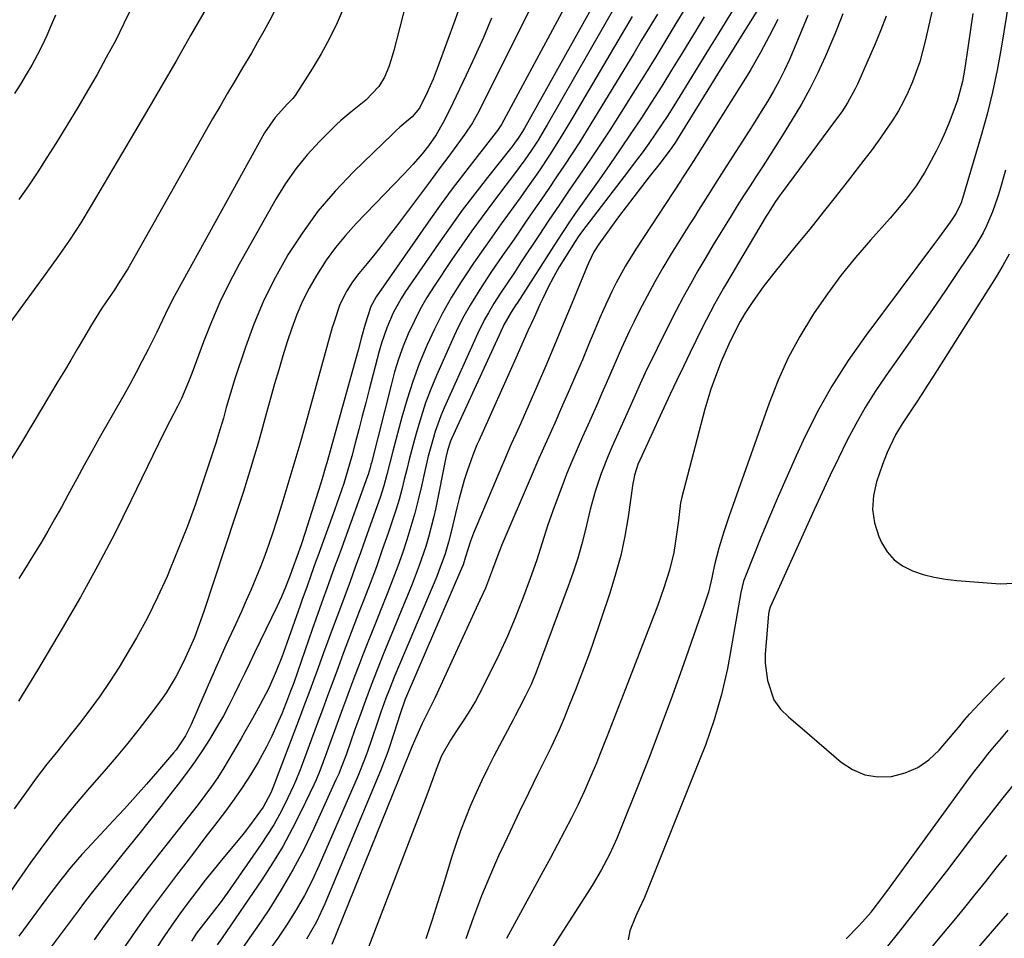
# Model space of a CAD drawing. Units: inches. Extents: x 1846801 to 1852104, y 410597 to 415960.
# Drawn here: x 1851368 to 1851607, y 411036 to 411258 of the extents above; entities that cross this region are included whole.
import ezdxf

# ---------------------------------------------------------------- set-up
doc = ezdxf.new("R2010")
doc.units = ezdxf.units.IN
doc.header["$MEASUREMENT"] = 0
doc.layers.add('7', color=7, linetype='Continuous')
doc.layers.add('8', color=7, linetype='Continuous')

msp = doc.modelspace()

# ---------------------------------------------------------------- linework, layer by layer
at = {"layer": '7', "color": 18}
for points in [[(1851610.44, 411274.95, 1782), (1851606.65, 411251.58, 1782), (1851606.18, 411248.89, 1782), (1851605.68, 411246.21, 1782), (1851605.13, 411243.54, 1782), (1851604.54, 411240.88, 1782), (1851603.91, 411238.22, 1782), (1851603.24, 411235.58, 1782), (1851602.52, 411232.95, 1782), (1851601.77, 411230.33, 1782), (1851597.25, 411215.09, 1782), (1851596.91, 411214.04, 1782), (1851595.75, 411211.55, 1782), (1851594.25, 411209.36, 1782), (1851591.45, 411205.45, 1782), (1851590.49, 411204.17, 1782), (1851573.8, 411181.88, 1782), (1851569.53, 411175.79, 1782), (1851565.53, 411169.54, 1782), (1851561.94, 411163.05, 1782), (1851558.62, 411156.4, 1782), (1851556.9, 411152.65, 1782), (1851554.68, 411147.73, 1782), (1851552.51, 411142.79, 1782), (1851550.4, 411137.82, 1782), (1851548.34, 411132.84, 1782), (1851544.72, 411123.89, 1782), (1851544.15, 411122.27, 1782), (1851543.48, 411119.49, 1782), (1851540.82, 411104.24, 1782), (1851540.21, 411101.07, 1782), (1851539.54, 411097.91, 1782), (1851538.76, 411094.78, 1782), (1851537.91, 411091.66, 1782), (1851536.97, 411088.58, 1782), (1851535.97, 411085.51, 1782), (1851534.87, 411082.47, 1782), (1851533.71, 411079.46, 1782), (1851520.05, 411045.46, 1782), (1851518.68, 411042.57, 1782), (1851518.15, 411041.4, 1782), (1851517.9, 411040.81, 1782), (1851516.55, 411037.37, 1782), (1851516.15, 411035.18, 1782)], [(1851506.81, 411272.92, 1812), (1851485.36, 411233.01, 1812), (1851485.07, 411232.52, 1812), (1851484.43, 411231.59, 1812), (1851484.08, 411231.14, 1812), (1851478.88, 411224.54, 1812), (1851476.13, 411220.99, 1812), (1851473.42, 411217.42, 1812), (1851470.78, 411213.79, 1812), (1851468.18, 411210.14, 1812), (1851454.99, 411191.22, 1812), (1851453.69, 411188.91, 1812), (1851452.3, 411184.57, 1812), (1851451.45, 411181.44, 1812), (1851450.58, 411178.32, 1812), (1851442.97, 411150.93, 1812), (1851442.61, 411149.63, 1812), (1851441.84, 411147.05, 1812), (1851441.44, 411145.77, 1812), (1851437.72, 411134.03, 1812), (1851436.75, 411131.08, 1812), (1851435.73, 411128.14, 1812), (1851434.87, 411125.73, 1812), (1851434.12, 411123.67, 1812), (1851433, 411120.8, 1812), (1851432.02, 411118.47, 1812), (1851430.96, 411116.17, 1812), (1851425.49, 411104.85, 1812), (1851424.26, 411102.29, 1812), (1851423.02, 411099.74, 1812), (1851421.77, 411097.18, 1812), (1851420.53, 411094.63, 1812), (1851419.25, 411092.1, 1812), (1851417.92, 411089.59, 1812), (1851416.51, 411087.12, 1812), (1851414.56, 411083.86, 1812), (1851412.77, 411081.07, 1812), (1851410.92, 411078.31, 1812), (1851408.98, 411075.62, 1812), (1851406.97, 411072.98, 1812), (1851405.5, 411071.09, 1812), (1851402.7, 411067.54, 1812), (1851399.89, 411064, 1812), (1851397.07, 411060.47, 1812), (1851394.24, 411056.95, 1812), (1851389.1, 411050.58, 1812), (1851387.45, 411048.52, 1812), (1851385.84, 411046.43, 1812), (1851384.24, 411044.33, 1812), (1851382.66, 411042.22, 1812), (1851374.43, 411031.24, 1812)], [(1851591.93, 411269.7, 1786), (1851588.21, 411253.28, 1786), (1851587.58, 411250.76, 1786), (1851586.86, 411248.26, 1786), (1851586.04, 411245.79, 1786), (1851585.13, 411243.35, 1786), (1851584.1, 411240.96, 1786), (1851582.97, 411238.63, 1786), (1851581.7, 411236.37, 1786), (1851580.34, 411234.15, 1786), (1851578.43, 411231.32, 1786), (1851576.78, 411228.96, 1786), (1851575.07, 411226.65, 1786), (1851573.33, 411224.35, 1786), (1851569.85, 411219.87, 1786), (1851566.65, 411215.79, 1786), (1851563.43, 411211.73, 1786), (1851560.19, 411207.68, 1786), (1851556.93, 411203.65, 1786), (1851551.51, 411196.99, 1786), (1851548.88, 411193.61, 1786), (1851546.41, 411190.1, 1786), (1851544.45, 411187.15, 1786), (1851543.29, 411185.24, 1786), (1851541.9, 411182.6, 1786), (1851540.52, 411179.77, 1786), (1851538.68, 411175.51, 1786), (1851537.04, 411171.26, 1786), (1851536.2, 411168.85, 1786), (1851535.44, 411166.41, 1786), (1851534.75, 411163.96, 1786), (1851529.16, 411142.6, 1786), (1851528.85, 411141.21, 1786), (1851528.48, 411138.4, 1786), (1851528.31, 411136.98, 1786), (1851527.89, 411133.55, 1786), (1851527.18, 411129.18, 1786), (1851526.13, 411124.87, 1786), (1851524.8, 411120.63, 1786), (1851523.3, 411116.44, 1786), (1851516.08, 411097.61, 1786), (1851514.38, 411093.21, 1786), (1851512.67, 411088.82, 1786), (1851510.94, 411084.44, 1786), (1851509.2, 411080.06, 1786), (1851508.41, 411078.1, 1786), (1851507, 411074.73, 1786), (1851505.54, 411071.38, 1786), (1851503.98, 411068.08, 1786), (1851502.36, 411064.8, 1786), (1851500.68, 411061.55, 1786), (1851498.99, 411058.32, 1786), (1851497.27, 411055.09, 1786), (1851495.52, 411051.88, 1786), (1851488.51, 411039.06, 1786), (1851486.63, 411035.55, 1786)], [(1851516.66, 411268.28, 1808), (1851496.5, 411232.99, 1808), (1851495.78, 411231.74, 1808), (1851494.27, 411229.27, 1808), (1851492.7, 411226.84, 1808), (1851491.06, 411224.46, 1808), (1851488.31, 411220.71, 1808), (1851486.48, 411218.28, 1808), (1851483.2, 411213.99, 1808), (1851480.67, 411210.61, 1808), (1851478.18, 411207.2, 1808), (1851475.76, 411203.75, 1808), (1851473.37, 411200.26, 1808), (1851469.05, 411193.82, 1808), (1851467.29, 411191.04, 1808), (1851465.65, 411188.2, 1808), (1851464.16, 411185.27, 1808), (1851462.78, 411182.28, 1808), (1851461.56, 411179.22, 1808), (1851460.43, 411176.13, 1808), (1851459.46, 411172.99, 1808), (1851458.58, 411169.82, 1808), (1851453.82, 411150.91, 1808), (1851453.72, 411150.51, 1808), (1851453.51, 411149.71, 1808), (1851453.04, 411148.12, 1808), (1851452.9, 411147.73, 1808), (1851446.63, 411130.44, 1808), (1851445.73, 411127.95, 1808), (1851444.82, 411125.47, 1808), (1851443.92, 411122.98, 1808), (1851443.01, 411120.49, 1808), (1851442.11, 411118, 1808), (1851441.21, 411115.51, 1808), (1851440.33, 411113.02, 1808), (1851439.45, 411110.52, 1808), (1851434.96, 411097.61, 1808), (1851434.23, 411095.58, 1808), (1851433.45, 411093.57, 1808), (1851432.06, 411090.08, 1808), (1851430.91, 411087.35, 1808), (1851429.69, 411084.67, 1808), (1851428.35, 411082.04, 1808), (1851426.33, 411078.35, 1808), (1851424.5, 411075.27, 1808), (1851422.58, 411072.25, 1808), (1851420.54, 411069.31, 1808), (1851418.42, 411066.43, 1808), (1851415.78, 411062.98, 1808), (1851413.44, 411059.94, 1808), (1851411.1, 411056.89, 1808), (1851408.77, 411053.85, 1808), (1851406.53, 411050.93, 1808), (1851403.11, 411046.4, 1808), (1851399.74, 411041.83, 1808), (1851396.46, 411037.21, 1808), (1851393.23, 411032.54, 1808)], [(1851476.6, 411265.4, 1818), (1851474.06, 411258.24, 1818), (1851470.05, 411247.3, 1818), (1851468.77, 411244, 1818), (1851467.37, 411240.76, 1818), (1851465.47, 411237, 1818), (1851463.7, 411234.91, 1818), (1851460.71, 411232.37, 1818), (1851459.86, 411231.59, 1818), (1851459.02, 411230.8, 1818), (1851449.46, 411221.53, 1818), (1851445.02, 411216.87, 1818), (1851440.85, 411211.99, 1818), (1851437.08, 411206.79, 1818), (1851433.58, 411201.38, 1818), (1851432.99, 411200.38, 1818), (1851430.16, 411195.23, 1818), (1851427.57, 411189.97, 1818), (1851425.31, 411184.57, 1818), (1851423.28, 411179.05, 1818), (1851420.72, 411171.35, 1818), (1851419.61, 411167.86, 1818), (1851418.6, 411164.35, 1818), (1851417.9, 411161.81, 1818), (1851416.74, 411157.89, 1818), (1851416.13, 411155.94, 1818), (1851415.81, 411154.96, 1818), (1851412.93, 411146.22, 1818), (1851411.1, 411140.9, 1818), (1851409.18, 411135.62, 1818), (1851407.13, 411130.39, 1818), (1851404.99, 411125.19, 1818), (1851404.23, 411123.39, 1818), (1851401.93, 411118.33, 1818), (1851399.49, 411113.35, 1818), (1851396.83, 411108.49, 1818), (1851394.02, 411103.7, 1818), (1851392.58, 411101.38, 1818), (1851390.32, 411097.86, 1818), (1851387.97, 411094.39, 1818), (1851385.51, 411091.01, 1818), (1851382.96, 411087.68, 1818), (1851380.38, 411084.43, 1818), (1851377.74, 411081.11, 1818), (1851375.1, 411077.8, 1818), (1851372.51, 411074.46, 1818), (1851370.02, 411071.03, 1818), (1851367.14, 411066.99, 1818)], [(1851494.31, 411265.08, 1814), (1851490.75, 411257.91, 1814), (1851487.16, 411250.75, 1814), (1851479.54, 411235.65, 1814), (1851479.15, 411234.91, 1814), (1851478.33, 411233.47, 1814), (1851476.48, 411230.71, 1814), (1851473.88, 411227.16, 1814), (1851472.33, 411225.05, 1814), (1851470.77, 411222.95, 1814), (1851469.21, 411220.85, 1814), (1851467.64, 411218.75, 1814), (1851459.9, 411208.4, 1814), (1851458.17, 411206.11, 1814), (1851456.41, 411203.83, 1814), (1851454.62, 411201.58, 1814), (1851452.82, 411199.34, 1814), (1851450.8, 411196.86, 1814), (1851449.25, 411194.83, 1814), (1851447.84, 411192.7, 1814), (1851446.15, 411189.38, 1814), (1851444.67, 411184.88, 1814), (1851444.34, 411183.75, 1814), (1851437.8, 411160.36, 1814), (1851436.42, 411155.47, 1814), (1851435.01, 411150.6, 1814), (1851433.56, 411145.74, 1814), (1851432.08, 411140.89, 1814), (1851430.83, 411136.83, 1814), (1851429.92, 411134.02, 1814), (1851428.97, 411131.23, 1814), (1851427.96, 411128.46, 1814), (1851426.9, 411125.7, 1814), (1851425.79, 411122.97, 1814), (1851424.65, 411120.24, 1814), (1851423.47, 411117.54, 1814), (1851422.26, 411114.85, 1814), (1851420.43, 411110.87, 1814), (1851418.53, 411106.67, 1814), (1851416.63, 411102.47, 1814), (1851414.77, 411098.26, 1814), (1851412.92, 411094.03, 1814), (1851410.06, 411087.44, 1814), (1851409.64, 411086.52, 1814), (1851408.71, 411084.72, 1814), (1851406.47, 411081.35, 1814), (1851405.83, 411080.57, 1814), (1851401.91, 411076.03, 1814), (1851399.27, 411073, 1814), (1851396.61, 411070, 1814), (1851393.91, 411067.03, 1814), (1851391.18, 411064.09, 1814), (1851384.94, 411057.41, 1814), (1851383.59, 411055.94, 1814), (1851380.98, 411052.91, 1814), (1851378.48, 411049.79, 1814), (1851376.04, 411046.62, 1814), (1851374.84, 411045.02, 1814), (1851368.23, 411036.07, 1814)], [(1851414.92, 411263.4, 1826), (1851409.93, 411254.63, 1826), (1851406.58, 411248.75, 1826), (1851403.2, 411242.89, 1826), (1851399.8, 411237.04, 1826), (1851396.37, 411231.21, 1826), (1851385.86, 411213.37, 1826), (1851383.28, 411209.14, 1826), (1851380.57, 411205, 1826), (1851377.75, 411200.92, 1826), (1851374.86, 411196.9, 1826), (1851363.45, 411181.36, 1826)], [(1851447.19, 411261.65, 1822), (1851445.5, 411257.74, 1822), (1851443.67, 411253.9, 1822), (1851441.62, 411250.17, 1822), (1851439.43, 411246.52, 1822), (1851435.33, 411240.1, 1822), (1851434.79, 411239.36, 1822), (1851433.46, 411238.07, 1822), (1851430.43, 411234.74, 1822), (1851427.91, 411231.03, 1822), (1851406.74, 411192.73, 1822), (1851405.98, 411191.31, 1822), (1851404.51, 411188.45, 1822), (1851403.12, 411185.55, 1822), (1851401.72, 411182.66, 1822), (1851399.63, 411178.48, 1822), (1851398.21, 411175.68, 1822), (1851396.75, 411172.9, 1822), (1851395.25, 411170.14, 1822), (1851393.73, 411167.4, 1822), (1851387.8, 411156.93, 1822), (1851385.97, 411153.67, 1822), (1851384.15, 411150.39, 1822), (1851382.35, 411147.1, 1822), (1851380.2, 411143.11, 1822), (1851378.6, 411140.17, 1822), (1851376.96, 411137.24, 1822), (1851375.28, 411134.34, 1822), (1851373.57, 411131.46, 1822), (1851371.83, 411128.59, 1822), (1851370.07, 411125.74, 1822), (1851368.28, 411122.91, 1822)], [(1851395.79, 411261.69, 1828), (1851393.78, 411257.51, 1828), (1851391.69, 411253.37, 1828), (1851389.5, 411249.27, 1828), (1851387.26, 411245.2, 1828), (1851384.93, 411241.18, 1828), (1851382.56, 411237.19, 1828), (1851377.24, 411228.46, 1828), (1851375.08, 411225, 1828), (1851372.88, 411221.57, 1828), (1851370.61, 411218.18, 1828), (1851368.3, 411214.81, 1828)], [(1851548.22, 411261.98, 1796), (1851545.89, 411258.22, 1796), (1851543.56, 411254.46, 1796), (1851541.22, 411250.69, 1796), (1851538.89, 411246.93, 1796), (1851528.25, 411229.8, 1796), (1851527.75, 411229.01, 1796), (1851526.71, 411227.45, 1796), (1851523.92, 411223.69, 1796), (1851521.25, 411220.36, 1796), (1851519.35, 411217.95, 1796), (1851517.47, 411215.52, 1796), (1851515.62, 411213.07, 1796), (1851513.8, 411210.6, 1796), (1851509.02, 411204.01, 1796), (1851507.8, 411202.11, 1796), (1851506.47, 411199.4, 1796), (1851506.18, 411198.7, 1796), (1851502.47, 411189.63, 1796), (1851500.38, 411184.56, 1796), (1851498.26, 411179.5, 1796), (1851496.11, 411174.47, 1796), (1851493.93, 411169.44, 1796), (1851490.05, 411160.6, 1796), (1851488.88, 411157.94, 1796), (1851487.69, 411155.3, 1796), (1851485.93, 411151.31, 1796), (1851485.36, 411149.98, 1796), (1851478.57, 411133.86, 1796), (1851477.85, 411131.98, 1796), (1851476.68, 411128.13, 1796), (1851476.06, 411126.24, 1796), (1851475.69, 411125.32, 1796), (1851462.31, 411094.3, 1796), (1851462.01, 411093.59, 1796), (1851460.7, 411089.77, 1796), (1851459.37, 411085.53, 1796), (1851457.79, 411080.86, 1796), (1851455.99, 411076.26, 1796), (1851442.56, 411043.92, 1796), (1851440.52, 411039.55, 1796), (1851438.1, 411035.37, 1796)], [(1851430.57, 411261.05, 1824), (1851429.18, 411258.34, 1824), (1851427.71, 411255.65, 1824), (1851426.22, 411252.99, 1824), (1851424.69, 411250.34, 1824), (1851422.57, 411246.79, 1824), (1851420.73, 411243.71, 1824), (1851418.9, 411240.61, 1824), (1851417.09, 411237.5, 1824), (1851415.3, 411234.38, 1824), (1851394.68, 411198.04, 1824), (1851394.25, 411197.29, 1824), (1851392.41, 411194.38, 1824), (1851391.45, 411192.95, 1824), (1851389.46, 411190.02, 1824), (1851388.24, 411188.19, 1824), (1851385.9, 411184.46, 1824), (1851383.94, 411181.13, 1824), (1851382.41, 411178.51, 1824), (1851380.87, 411175.89, 1824), (1851379.32, 411173.28, 1824), (1851377.77, 411170.67, 1824), (1851371.67, 411160.46, 1824), (1851368.65, 411155.47, 1824), (1851365.58, 411150.51, 1824)], [(1851517.09, 411259.24, 1806), (1851502.17, 411233.83, 1806), (1851499.66, 411229.69, 1806), (1851497.06, 411225.61, 1806), (1851494.36, 411221.59, 1806), (1851492.99, 411219.6, 1806), (1851491.4, 411217.33, 1806), (1851489.89, 411215.22, 1806), (1851488.38, 411213.11, 1806), (1851486.85, 411211.01, 1806), (1851485.32, 411208.91, 1806), (1851482.44, 411204.93, 1806), (1851480.5, 411202.18, 1806), (1851478.6, 411199.4, 1806), (1851476.74, 411196.6, 1806), (1851475.6, 411194.86, 1806), (1851473.28, 411191.11, 1806), (1851471.1, 411187.3, 1806), (1851469.11, 411183.38, 1806), (1851467.25, 411179.39, 1806), (1851465.43, 411174.93, 1806), (1851463.84, 411170.68, 1806), (1851462.46, 411166.36, 1806), (1851461.21, 411161.99, 1806), (1851459.05, 411153.76, 1806), (1851458.32, 411150.95, 1806), (1851457.59, 411148.13, 1806), (1851456.81, 411145.33, 1806), (1851455.91, 411142.57, 1806), (1851452.4, 411132.56, 1806), (1851451.16, 411129.08, 1806), (1851449.91, 411125.61, 1806), (1851448.64, 411122.14, 1806), (1851447.35, 411118.68, 1806), (1851446.05, 411115.23, 1806), (1851444.76, 411111.77, 1806), (1851443.49, 411108.31, 1806), (1851442.22, 411104.84, 1806), (1851440.89, 411101.2, 1806), (1851439.76, 411098.11, 1806), (1851438.62, 411095.03, 1806), (1851437.46, 411091.95, 1806), (1851436.3, 411088.87, 1806), (1851430.07, 411072.5, 1806), (1851429.41, 411070.88, 1806), (1851427.53, 411067.42, 1806), (1851426.06, 411065.32, 1806), (1851424.02, 411062.55, 1806), (1851422.95, 411061.2, 1806), (1851421.87, 411059.87, 1806), (1851417.8, 411054.98, 1806), (1851415.65, 411052.35, 1806), (1851413.52, 411049.69, 1806), (1851411.43, 411047.01, 1806), (1851409.37, 411044.3, 1806), (1851407.36, 411041.55, 1806), (1851405.39, 411038.78, 1806), (1851403.47, 411035.97, 1806), (1851401.6, 411033.13, 1806)], [(1851523.24, 411259.82, 1804), (1851521.32, 411256.64, 1804), (1851519.4, 411253.46, 1804), (1851517.48, 411250.28, 1804), (1851507.99, 411234.63, 1804), (1851506.2, 411231.74, 1804), (1851504.39, 411228.86, 1804), (1851502.54, 411226, 1804), (1851500.66, 411223.16, 1804), (1851498.76, 411220.34, 1804), (1851496.85, 411217.52, 1804), (1851494.94, 411214.71, 1804), (1851493.02, 411211.9, 1804), (1851491.25, 411209.31, 1804), (1851488.45, 411205.25, 1804), (1851485.62, 411201.22, 1804), (1851482.82, 411197.16, 1804), (1851480.12, 411193.04, 1804), (1851477.78, 411189.24, 1804), (1851476.24, 411186.52, 1804), (1851474.83, 411183.73, 1804), (1851473.5, 411180.9, 1804), (1851469.61, 411172.1, 1804), (1851468.24, 411168.8, 1804), (1851466.97, 411165.47, 1804), (1851465.86, 411162.09, 1804), (1851464.85, 411158.67, 1804), (1851464.29, 411156.61, 1804), (1851463.64, 411154.19, 1804), (1851463.01, 411151.77, 1804), (1851462.4, 411149.34, 1804), (1851461.81, 411146.9, 1804), (1851461.2, 411144.48, 1804), (1851460.54, 411142.07, 1804), (1851459.81, 411139.67, 1804), (1851459.04, 411137.29, 1804), (1851457.88, 411133.88, 1804), (1851456.47, 411129.81, 1804), (1851455.03, 411125.75, 1804), (1851453.53, 411121.71, 1804), (1851452, 411117.69, 1804), (1851450.89, 411114.85, 1804), (1851449.58, 411111.46, 1804), (1851448.29, 411108.06, 1804), (1851447, 411104.66, 1804), (1851445.73, 411101.26, 1804), (1851444.46, 411097.85, 1804), (1851443.2, 411094.45, 1804), (1851441.93, 411091.04, 1804), (1851440.66, 411087.64, 1804), (1851436.74, 411077.13, 1804), (1851436.5, 411076.47, 1804), (1851435.49, 411073.84, 1804), (1851434.94, 411072.55, 1804), (1851432.78, 411068.1, 1804), (1851431.49, 411065.6, 1804), (1851430.12, 411063.13, 1804), (1851428.63, 411060.74, 1804), (1851427.08, 411058.39, 1804), (1851418.81, 411046.54, 1804), (1851417.09, 411044.17, 1804), (1851414.18, 411040.48, 1804), (1851411.42, 411036.82, 1804), (1851410.13, 411034.92, 1804)], [(1851529.85, 411261.08, 1802), (1851527.72, 411257.54, 1802), (1851525.27, 411253.5, 1802), (1851522.8, 411249.46, 1802), (1851520.3, 411245.43, 1802), (1851517.79, 411241.42, 1802), (1851514.01, 411235.4, 1802), (1851511.64, 411231.69, 1802), (1851509.25, 411228, 1802), (1851506.8, 411224.35, 1802), (1851504.33, 411220.71, 1802), (1851501.84, 411217.08, 1802), (1851499.37, 411213.44, 1802), (1851496.91, 411209.79, 1802), (1851494.47, 411206.13, 1802), (1851490.2, 411199.68, 1802), (1851488.52, 411197.16, 1802), (1851486.83, 411194.65, 1802), (1851485.15, 411192.13, 1802), (1851483.53, 411189.58, 1802), (1851482.2, 411187.38, 1802), (1851481.29, 411185.75, 1802), (1851479.64, 411182.4, 1802), (1851471.5, 411164.29, 1802), (1851470.69, 411162.39, 1802), (1851469.29, 411158.53, 1802), (1851468.69, 411156.56, 1802), (1851467.63, 411152.58, 1802), (1851466.69, 411148.57, 1802), (1851465.96, 411145.27, 1802), (1851465.19, 411141.99, 1802), (1851464.36, 411138.72, 1802), (1851463.42, 411135.48, 1802), (1851462.42, 411132.26, 1802), (1851461.33, 411129.06, 1802), (1851460.21, 411125.88, 1802), (1851459.03, 411122.72, 1802), (1851457.81, 411119.58, 1802), (1851453.83, 411109.63, 1802), (1851452.79, 411107.02, 1802), (1851451.76, 411104.4, 1802), (1851450.75, 411101.77, 1802), (1851449.75, 411099.14, 1802), (1851448.76, 411096.51, 1802), (1851447.78, 411093.87, 1802), (1851446.8, 411091.23, 1802), (1851445.84, 411088.58, 1802), (1851443.34, 411081.71, 1802), (1851442.94, 411080.61, 1802), (1851441.3, 411076.2, 1802), (1851440.39, 411074.03, 1802), (1851439.9, 411072.97, 1802), (1851436.78, 411066.4, 1802), (1851434.62, 411062.12, 1802), (1851432.32, 411057.9, 1802), (1851429.83, 411053.8, 1802), (1851427.22, 411049.78, 1802), (1851417.57, 411035.68, 1802), (1851416.41, 411034.01, 1802)], [(1851541.92, 411261.46, 1798), (1851539.91, 411258.19, 1798), (1851537.9, 411254.91, 1798), (1851535.89, 411251.64, 1798), (1851528.69, 411239.9, 1798), (1851527.23, 411237.57, 1798), (1851525.74, 411235.25, 1798), (1851524.22, 411232.95, 1798), (1851522.68, 411230.67, 1798), (1851521.1, 411228.42, 1798), (1851519.5, 411226.18, 1798), (1851517.86, 411223.97, 1798), (1851516.2, 411221.77, 1798), (1851504.81, 411206.92, 1798), (1851504, 411205.82, 1798), (1851503.25, 411204.68, 1798), (1851500.89, 411200.95, 1798), (1851499.4, 411198.48, 1798), (1851497.97, 411195.98, 1798), (1851496.65, 411193.41, 1798), (1851495.39, 411190.82, 1798), (1851494.78, 411189.51, 1798), (1851493.28, 411186.23, 1798), (1851491.79, 411182.95, 1798), (1851490.3, 411179.65, 1798), (1851488.83, 411176.36, 1798), (1851479.88, 411156.25, 1798), (1851479.44, 411155.28, 1798), (1851478.4, 411152.83, 1798), (1851477.08, 411148.94, 1798), (1851476.36, 411146.73, 1798), (1851475.08, 411142.27, 1798), (1851474.52, 411140.01, 1798), (1851473.23, 411134.56, 1798), (1851472.51, 411131.72, 1798), (1851471.68, 411128.9, 1798), (1851470.21, 411124.76, 1798), (1851469.66, 411123.4, 1798), (1851459.54, 411099.36, 1798), (1851458.18, 411096.06, 1798), (1851457.32, 411093.83, 1798), (1851456.13, 411090.47, 1798), (1851455.38, 411088.24, 1798), (1851453.87, 411083.76, 1798), (1851452.87, 411080.88, 1798), (1851452.15, 411078.94, 1798), (1851450.58, 411075.11, 1798), (1851441.12, 411053.32, 1798), (1851439.41, 411049.63, 1798), (1851437.58, 411046.01, 1798), (1851435.56, 411042.49, 1798), (1851433.42, 411039.03, 1798), (1851431.14, 411035.66, 1798), (1851428.79, 411032.35, 1798)], [(1851559.71, 411259.5, 1792), (1851556.42, 411251.47, 1792), (1851555.28, 411248.82, 1792), (1851554.06, 411246.21, 1792), (1851552.75, 411243.64, 1792), (1851551.36, 411241.11, 1792), (1851549.9, 411238.62, 1792), (1851548.42, 411236.15, 1792), (1851546.9, 411233.69, 1792), (1851545.35, 411231.26, 1792), (1851539.92, 411222.83, 1792), (1851537.67, 411219.32, 1792), (1851535.43, 411215.8, 1792), (1851533.21, 411212.28, 1792), (1851532.11, 411210.51, 1792), (1851531, 411208.74, 1792), (1851526.58, 411201.62, 1792), (1851524.55, 411198.26, 1792), (1851522.59, 411194.87, 1792), (1851520.72, 411191.42, 1792), (1851518.91, 411187.94, 1792), (1851517.47, 411185.08, 1792), (1851516.45, 411182.99, 1792), (1851514.5, 411178.77, 1792), (1851512.66, 411174.5, 1792), (1851510.82, 411170.23, 1792), (1851509.76, 411167.81, 1792), (1851508.76, 411165.54, 1792), (1851506.73, 411161, 1792), (1851505.05, 411157.27, 1792), (1851503.72, 411154.26, 1792), (1851502.43, 411151.24, 1792), (1851501.2, 411148.19, 1792), (1851500.01, 411145.13, 1792), (1851498.16, 411140.22, 1792), (1851496.63, 411135.92, 1792), (1851495.25, 411131.57, 1792), (1851493.87, 411127.21, 1792), (1851492.35, 411122.9, 1792), (1851490.47, 411117.86, 1792), (1851488.71, 411113.37, 1792), (1851486.85, 411108.92, 1792), (1851484.83, 411104.54, 1792), (1851482.71, 411100.2, 1792), (1851479.88, 411094.67, 1792), (1851479.07, 411093.15, 1792), (1851477.32, 411090.19, 1792), (1851475.94, 411088.1, 1792), (1851474.46, 411085.9, 1792), (1851472.98, 411083.69, 1792), (1851470.8, 411079.84, 1792), (1851469.51, 411076.51, 1792), (1851468.72, 411074.24, 1792), (1851467.26, 411070.3, 1792), (1851453.13, 411033.47, 1792)], [(1851578.73, 411259.34, 1788), (1851577.35, 411255.76, 1788), (1851575.89, 411252.22, 1788), (1851574.38, 411248.71, 1788), (1851571.75, 411242.81, 1788), (1851571.2, 411241.65, 1788), (1851569.34, 411238.29, 1788), (1851567.94, 411236.14, 1788), (1851566.46, 411234.05, 1788), (1851553.36, 411216.4, 1788), (1851552.86, 411215.72, 1788), (1851551.9, 411214.35, 1788), (1851550.06, 411211.55, 1788), (1851549.63, 411210.83, 1788), (1851542.63, 411199.06, 1788), (1851541.5, 411197.15, 1788), (1851539.27, 411193.32, 1788), (1851537.1, 411189.46, 1788), (1851535.02, 411185.54, 1788), (1851534.03, 411183.56, 1788), (1851531.15, 411177.7, 1788), (1851529.52, 411174.36, 1788), (1851527.91, 411171, 1788), (1851526.33, 411167.63, 1788), (1851524.76, 411164.26, 1788), (1851523.39, 411161.29, 1788), (1851522.52, 411159.39, 1788), (1851520.78, 411155.6, 1788), (1851519.91, 411153.7, 1788), (1851518.46, 411150.51, 1788), (1851517.65, 411147.95, 1788), (1851517.38, 411146.64, 1788), (1851517.27, 411145.97, 1788), (1851516.1, 411137.85, 1788), (1851515.29, 411133.16, 1788), (1851514.31, 411128.5, 1788), (1851513.08, 411123.91, 1788), (1851511.67, 411119.36, 1788), (1851507.44, 411106.91, 1788), (1851506.48, 411104.14, 1788), (1851505.48, 411101.38, 1788), (1851504.43, 411098.64, 1788), (1851503.36, 411095.91, 1788), (1851501.74, 411091.9, 1788), (1851500.57, 411089.02, 1788), (1851499.38, 411086.15, 1788), (1851497.43, 411081.93, 1788), (1851494.21, 411075.47, 1788), (1851491.93, 411070.84, 1788), (1851489.68, 411066.19, 1788), (1851487.47, 411061.53, 1788), (1851485.28, 411056.86, 1788), (1851484.94, 411056.13, 1788), (1851482.69, 411051.05, 1788), (1851480.55, 411045.92, 1788), (1851478.58, 411040.73, 1788), (1851476.72, 411035.49, 1788)], [(1851599.79, 411259.99, 1784), (1851599.21, 411256.09, 1784), (1851598.63, 411252.18, 1784), (1851597.75, 411246.22, 1784), (1851597.26, 411243.45, 1784), (1851596.02, 411238.95, 1784), (1851594.94, 411235.89, 1784), (1851594.04, 411233.5, 1784), (1851593.07, 411231.14, 1784), (1851592, 411228.82, 1784), (1851590.86, 411226.54, 1784), (1851589.12, 411223.24, 1784), (1851588.14, 411221.49, 1784), (1851585.98, 411218.12, 1784), (1851583.57, 411214.91, 1784), (1851582.31, 411213.35, 1784), (1851579.69, 411210.32, 1784), (1851574.9, 411204.99, 1784), (1851571.26, 411200.76, 1784), (1851567.76, 411196.43, 1784), (1851564.46, 411191.94, 1784), (1851561.29, 411187.34, 1784), (1851560.87, 411186.7, 1784), (1851557.78, 411181.61, 1784), (1851554.96, 411176.39, 1784), (1851552.51, 411170.98, 1784), (1851550.32, 411165.45, 1784), (1851542.01, 411141.98, 1784), (1851540.66, 411138.08, 1784), (1851539.36, 411134.17, 1784), (1851538.11, 411130.23, 1784), (1851537.19, 411126.51, 1784), (1851536.78, 411124.64, 1784), (1851536.44, 411123.02, 1784), (1851535.59, 411119.56, 1784), (1851534.52, 411116.16, 1784), (1851529.56, 411102.04, 1784), (1851526.89, 411094.61, 1784), (1851524.17, 411087.2, 1784), (1851521.35, 411079.83, 1784), (1851518.47, 411072.48, 1784), (1851514.21, 411061.81, 1784), (1851513.38, 411059.83, 1784), (1851511.58, 411055.93, 1784), (1851509.59, 411052.13, 1784), (1851507.43, 411048.43, 1784), (1851506.29, 411046.61, 1784), (1851489.9, 411021.25, 1784)], [(1851483, 411258.83, 1816), (1851481, 411254.18, 1816), (1851478.93, 411249.57, 1816), (1851476.8, 411244.98, 1816), (1851473.59, 411238.21, 1816), (1851472.43, 411235.84, 1816), (1851471.21, 411233.5, 1816), (1851469.51, 411230.5, 1816), (1851467.68, 411227.85, 1816), (1851466.11, 411225.93, 1816), (1851463.96, 411223.43, 1816), (1851461.72, 411221.01, 1816), (1851450.13, 411208.99, 1816), (1851447.56, 411206.14, 1816), (1851445.12, 411203.2, 1816), (1851442.88, 411200.11, 1816), (1851440.46, 411196.42, 1816), (1851438.71, 411193.34, 1816), (1851437.11, 411190.2, 1816), (1851435.73, 411186.96, 1816), (1851434.49, 411183.65, 1816), (1851433.39, 411180.28, 1816), (1851432.33, 411176.9, 1816), (1851431.32, 411173.5, 1816), (1851430.34, 411170.09, 1816), (1851427.99, 411161.6, 1816), (1851427.16, 411158.65, 1816), (1851426.31, 411155.71, 1816), (1851425.45, 411152.78, 1816), (1851424.57, 411149.84, 1816), (1851423.67, 411146.92, 1816), (1851422.76, 411144, 1816), (1851421.82, 411141.08, 1816), (1851420.87, 411138.18, 1816), (1851413.16, 411114.89, 1816), (1851412.05, 411111.73, 1816), (1851410.86, 411108.59, 1816), (1851409.56, 411105.5, 1816), (1851408.14, 411102.47, 1816), (1851406.43, 411099.16, 1816), (1851403.98, 411095.15, 1816), (1851402.62, 411093.23, 1816), (1851400.14, 411089.91, 1816), (1851397.45, 411086.39, 1816), (1851394.7, 411082.92, 1816), (1851391.87, 411079.51, 1816), (1851388.99, 411076.14, 1816), (1851385.43, 411072.09, 1816), (1851381.71, 411067.72, 1816), (1851378.08, 411063.27, 1816), (1851374.6, 411058.7, 1816), (1851371.22, 411054.06, 1816), (1851366.22, 411046.95, 1816)], [(1851552.48, 411258.47, 1794), (1851550.31, 411254.5, 1794), (1851548.25, 411250.48, 1794), (1851545.93, 411246.39, 1794), (1851545.44, 411245.59, 1794), (1851531.89, 411224.05, 1794), (1851531.17, 411222.9, 1794), (1851529.32, 411220.06, 1794), (1851528.95, 411219.5, 1794), (1851517.96, 411202.75, 1794), (1851515.49, 411198.75, 1794), (1851513.24, 411194.64, 1794), (1851512.19, 411192.53, 1794), (1851510.21, 411188.28, 1794), (1851509.29, 411186.12, 1794), (1851508.07, 411183.19, 1794), (1851506.54, 411179.56, 1794), (1851505.01, 411175.93, 1794), (1851503.45, 411172.32, 1794), (1851501.88, 411168.71, 1794), (1851500.23, 411164.94, 1794), (1851498.31, 411160.6, 1794), (1851496.37, 411156.28, 1794), (1851494.44, 411151.96, 1794), (1851492.55, 411147.61, 1794), (1851485.47, 411131.05, 1794), (1851484.87, 411129.58, 1794), (1851483.77, 411126.59, 1794), (1851483.22, 411125.1, 1794), (1851481.47, 411120.56, 1794), (1851480.17, 411117.6, 1794), (1851469.18, 411093.88, 1794), (1851468.69, 411092.84, 1794), (1851467.69, 411090.77, 1794), (1851466.15, 411087.69, 1794), (1851464.52, 411084.08, 1794), (1851463.48, 411081.65, 1794), (1851462.98, 411080.42, 1794), (1851444.19, 411034.07, 1794)], [(1851608.55, 411201.55, 1778), (1851607.03, 411198.81, 1778), (1851605.43, 411196.11, 1778), (1851590.11, 411171.91, 1778), (1851588.74, 411169.76, 1778), (1851587.36, 411167.62, 1778), (1851585.97, 411165.48, 1778), (1851584.56, 411163.36, 1778), (1851582.62, 411160.41, 1778), (1851581.03, 411157.71, 1778), (1851578.95, 411153.49, 1778), (1851577.83, 411150.57, 1778), (1851576.37, 411146.34, 1778), (1851575.64, 411142.99, 1778), (1851575.41, 411139.66, 1778), (1851575.93, 411136.37, 1778), (1851576.96, 411133.09, 1778), (1851577.61, 411131.65, 1778), (1851578.98, 411129.38, 1778), (1851580.65, 411127.42, 1778), (1851582.73, 411125.92, 1778), (1851585.1, 411124.72, 1778), (1851587.73, 411123.89, 1778), (1851590.4, 411123.21, 1778), (1851593.11, 411122.74, 1778), (1851595.86, 411122.42, 1778), (1851606.43, 411121.62, 1778), (1851609.59, 411121.72, 1778)], [(1851569.03, 411035.46, 1782), (1851571.93, 411038.43, 1782), (1851573.01, 411039.57, 1782), (1851575.06, 411041.94, 1782), (1851577.94, 411045.66, 1782), (1851579.8, 411048.18, 1782), (1851597.23, 411072.16, 1782), (1851598.74, 411074.21, 1782), (1851600.27, 411076.25, 1782), (1851601.84, 411078.26, 1782), (1851603.42, 411080.26, 1782), (1851605.04, 411082.23, 1782), (1851606.68, 411084.18, 1782), (1851608.36, 411086.09, 1782)], [(1851578.83, 411033.28, 1784), (1851581.78, 411036.99, 1784), (1851584.72, 411040.69, 1784), (1851587.65, 411044.41, 1784), (1851590.55, 411048.15, 1784), (1851593.43, 411051.9, 1784), (1851598.97, 411059.18, 1784), (1851601.57, 411062.55, 1784), (1851604.18, 411065.91, 1784), (1851606.82, 411069.24, 1784), (1851609.49, 411072.55, 1784)], [(1851585.99, 411028.83, 1786), (1851592.62, 411036.8, 1786), (1851595.21, 411039.93, 1786), (1851597.79, 411043.07, 1786), (1851600.35, 411046.23, 1786), (1851602.9, 411049.4, 1786), (1851605.44, 411052.58, 1786), (1851607.99, 411055.75, 1786)], [(1851584.35, 411013.9, 1788), (1851606.59, 411039.65, 1788), (1851608.32, 411041.68, 1788)]]:
    msp.add_polyline3d(points, dxfattribs=at)
at = {"layer": '8', "color": 18}
for points in [[(1851471.1, 411297.03, 1820), (1851459.23, 411250.95, 1820), (1851458.86, 411249.63, 1820), (1851458.03, 411247.04, 1820), (1851457, 411244.54, 1820), (1851455.59, 411242.25, 1820), (1851452.47, 411238.92, 1820), (1851448.8, 411236.04, 1820), (1851446.42, 411234.02, 1820), (1851445.29, 411232.95, 1820), (1851441.25, 411228.91, 1820), (1851438.26, 411225.67, 1820), (1851435.47, 411222.29, 1820), (1851432.97, 411218.69, 1820), (1851430.66, 411214.95, 1820), (1851421.77, 411199.14, 1820), (1851419.34, 411194.56, 1820), (1851417.06, 411189.91, 1820), (1851415, 411185.16, 1820), (1851413.09, 411180.34, 1820), (1851410.26, 411172.66, 1820), (1851409.47, 411170.61, 1820), (1851407.75, 411166.56, 1820), (1851406.77, 411164.59, 1820), (1851404.94, 411161.07, 1820), (1851403.09, 411157.4, 1820), (1851402.19, 411155.55, 1820), (1851395.48, 411141.71, 1820), (1851391.54, 411133.84, 1820), (1851387.47, 411126.04, 1820), (1851383.2, 411118.35, 1820), (1851378.8, 411110.73, 1820), (1851372.82, 411100.67, 1820), (1851371.29, 411098.14, 1820), (1851369.75, 411095.62, 1820), (1851368.19, 411093.11, 1820)], [(1851516.17, 411277.39, 1810), (1851490.96, 411232.13, 1810), (1851490.48, 411231.3, 1810), (1851489.45, 411229.68, 1810), (1851488.56, 411228.48, 1810), (1851487.95, 411227.7, 1810), (1851487.64, 411227.31, 1810), (1851481.99, 411220.2, 1810), (1851478.9, 411216.23, 1810), (1851475.87, 411212.22, 1810), (1851472.92, 411208.14, 1810), (1851470.03, 411204.02, 1810), (1851462.12, 411192.51, 1810), (1851461.05, 411190.84, 1810), (1851459.12, 411187.37, 1810), (1851457.53, 411183.72, 1810), (1851456.24, 411179.97, 1810), (1851455.7, 411178.05, 1810), (1851453.3, 411168.78, 1810), (1851452.46, 411165.52, 1810), (1851451.61, 411162.26, 1810), (1851450.76, 411159, 1810), (1851449.9, 411155.75, 1810), (1851449.06, 411152.56, 1810), (1851448.13, 411149.24, 1810), (1851447.12, 411145.95, 1810), (1851446.03, 411142.69, 1810), (1851444.88, 411139.44, 1810), (1851440.84, 411128.34, 1810), (1851440.29, 411126.84, 1810), (1851439.21, 411123.83, 1810), (1851438.13, 411120.82, 1810), (1851437.05, 411117.81, 1810), (1851436.52, 411116.3, 1810), (1851433.31, 411107.22, 1810), (1851432.05, 411103.8, 1810), (1851430.7, 411100.41, 1810), (1851428.9, 411096.25, 1810), (1851426.85, 411092.3, 1810), (1851424.99, 411088.92, 1810), (1851423.13, 411085.66, 1810), (1851422.19, 411084.03, 1810), (1851417.99, 411076.92, 1810), (1851416.56, 411074.62, 1810), (1851415.02, 411072.39, 1810), (1851413.41, 411070.21, 1810), (1851411.76, 411068.06, 1810), (1851398.73, 411051.53, 1810), (1851396.23, 411048.32, 1810), (1851393.76, 411045.09, 1810), (1851391.33, 411041.83, 1810), (1851388.92, 411038.54, 1810), (1851386.54, 411035.24, 1810)], [(1851377.16, 411259.58, 1830), (1851376.14, 411257.1, 1830), (1851375.04, 411254.65, 1830), (1851373.9, 411252.21, 1830), (1851372.68, 411249.82, 1830), (1851371.41, 411247.46, 1830), (1851370.06, 411245.14, 1830), (1851368.66, 411242.85, 1830), (1851367.18, 411240.52, 1830)], [(1851568.18, 411259.87, 1790), (1851566.79, 411256.19, 1790), (1851566.29, 411254.98, 1790), (1851563.92, 411249.47, 1790), (1851562.13, 411245.55, 1790), (1851560.23, 411241.7, 1790), (1851558.15, 411237.93, 1790), (1851555.96, 411234.23, 1790), (1851553.5, 411230.29, 1790), (1851551.97, 411227.85, 1790), (1851550.42, 411225.42, 1790), (1851548.86, 411223, 1790), (1851547.28, 411220.59, 1790), (1851545.7, 411218.18, 1790), (1851544.14, 411215.76, 1790), (1851542.61, 411213.32, 1790), (1851541.09, 411210.87, 1790), (1851538.6, 411206.81, 1790), (1851536.79, 411203.81, 1790), (1851534.99, 411200.79, 1790), (1851533.04, 411197.5, 1790), (1851531.22, 411194.33, 1790), (1851529.44, 411191.12, 1790), (1851527.74, 411187.88, 1790), (1851526.08, 411184.61, 1790), (1851520.28, 411172.81, 1790), (1851519.05, 411170.15, 1790), (1851517.84, 411167.36, 1790), (1851516.55, 411164.48, 1790), (1851512.15, 411154.78, 1790), (1851511.24, 411152.67, 1790), (1851509.58, 411148.39, 1790), (1851508.15, 411144.02, 1790), (1851506.91, 411139.6, 1790), (1851505.76, 411134.81, 1790), (1851504.87, 411131.32, 1790), (1851503.89, 411127.85, 1790), (1851502.78, 411124.42, 1790), (1851501.58, 411121.02, 1790), (1851493.79, 411100.17, 1790), (1851492.57, 411097.18, 1790), (1851491.17, 411094.27, 1790), (1851489.69, 411091.39, 1790), (1851488.69, 411089.55, 1790), (1851488.2, 411088.62, 1790), (1851483.56, 411079.78, 1790), (1851482.06, 411076.83, 1790), (1851480.61, 411073.86, 1790), (1851479.23, 411070.85, 1790), (1851477.9, 411067.82, 1790), (1851476.65, 411064.76, 1790), (1851475.47, 411061.67, 1790), (1851474.38, 411058.55, 1790), (1851473.36, 411055.4, 1790), (1851471.23, 411048.52, 1790), (1851469.87, 411044.16, 1790), (1851468.47, 411039.81, 1790), (1851467.02, 411035.47, 1790)], [(1851534.57, 411259.14, 1800), (1851532.88, 411256.36, 1800), (1851529.05, 411250.07, 1800), (1851526.67, 411246.19, 1800), (1851524.26, 411242.33, 1800), (1851521.81, 411238.49, 1800), (1851519.33, 411234.68, 1800), (1851516.81, 411230.88, 1800), (1851514.27, 411227.11, 1800), (1851511.68, 411223.37, 1800), (1851509.07, 411219.64, 1800), (1851505.02, 411213.94, 1800), (1851503.43, 411211.67, 1800), (1851501.85, 411209.38, 1800), (1851500.32, 411207.06, 1800), (1851498.8, 411204.74, 1800), (1851489.16, 411189.69, 1800), (1851488.88, 411189.26, 1800), (1851487.76, 411187.53, 1800), (1851485.95, 411184.44, 1800), (1851485.69, 411183.88, 1800), (1851473.26, 411156.79, 1800), (1851473.03, 411156.24, 1800), (1851472.27, 411153.98, 1800), (1851471.86, 411152.23, 1800), (1851469.43, 411140.01, 1800), (1851468.92, 411137.64, 1800), (1851467.71, 411132.94, 1800), (1851467.01, 411130.61, 1800), (1851465.44, 411126.01, 1800), (1851463.69, 411121.48, 1800), (1851456.71, 411104.47, 1800), (1851455.96, 411102.62, 1800), (1851455.21, 411100.76, 1800), (1851453.75, 411097.04, 1800), (1851452.35, 411093.29, 1800), (1851451, 411089.52, 1800), (1851449.84, 411086.24, 1800), (1851448.76, 411083.15, 1800), (1851447.67, 411080.08, 1800), (1851446.51, 411077.03, 1800), (1851445.88, 411075.52, 1800), (1851445.22, 411074.03, 1800), (1851439.88, 411062.25, 1800), (1851437.41, 411057.16, 1800), (1851434.79, 411052.17, 1800), (1851431.93, 411047.31, 1800), (1851428.9, 411042.53, 1800), (1851426, 411038.2, 1800), (1851424.28, 411035.68, 1800), (1851422.52, 411033.18, 1800)], [(1851607.68, 411221.94, 1780), (1851606.3, 411217.09, 1780), (1851605.76, 411215.32, 1780), (1851604.54, 411211.84, 1780), (1851603.1, 411208.44, 1780), (1851602.28, 411206.79, 1780), (1851600.38, 411203.63, 1780), (1851596.23, 411197.4, 1780), (1851593.1, 411192.76, 1780), (1851589.95, 411188.13, 1780), (1851586.76, 411183.54, 1780), (1851583.54, 411178.96, 1780), (1851578.64, 411172.07, 1780), (1851576.06, 411168.24, 1780), (1851573.6, 411164.35, 1780), (1851571.33, 411160.34, 1780), (1851569.19, 411156.25, 1780), (1851567.16, 411152.1, 1780), (1851565.16, 411147.94, 1780), (1851563.2, 411143.75, 1780), (1851561.28, 411139.55, 1780), (1851550.59, 411115.91, 1780), (1851550.3, 411115.12, 1780), (1851550.15, 411114.29, 1780), (1851549.4, 411104.47, 1780), (1851549.37, 411102.34, 1780), (1851549.91, 411098.16, 1780), (1851551.51, 411093.45, 1780), (1851553.05, 411091.18, 1780), (1851555.11, 411089.25, 1780), (1851557.27, 411087.39, 1780), (1851558.35, 411086.46, 1780), (1851567.77, 411078.36, 1780), (1851570.57, 411076.54, 1780), (1851573.52, 411075.25, 1780), (1851576.71, 411074.77, 1780), (1851580.05, 411074.84, 1780), (1851583.33, 411075.71, 1780), (1851586.39, 411077.01, 1780), (1851589.09, 411078.92, 1780), (1851591.57, 411081.25, 1780), (1851595.2, 411085.49, 1780), (1851596.26, 411086.76, 1780), (1851597.83, 411088.69, 1780), (1851598.92, 411089.94, 1780), (1851601.34, 411092.54, 1780), (1851602.85, 411094.13, 1780), (1851605.92, 411097.27, 1780), (1851607.47, 411098.82, 1780)]]:
    msp.add_polyline3d(points, dxfattribs=at)

doc.saveas('drawing.dxf')
